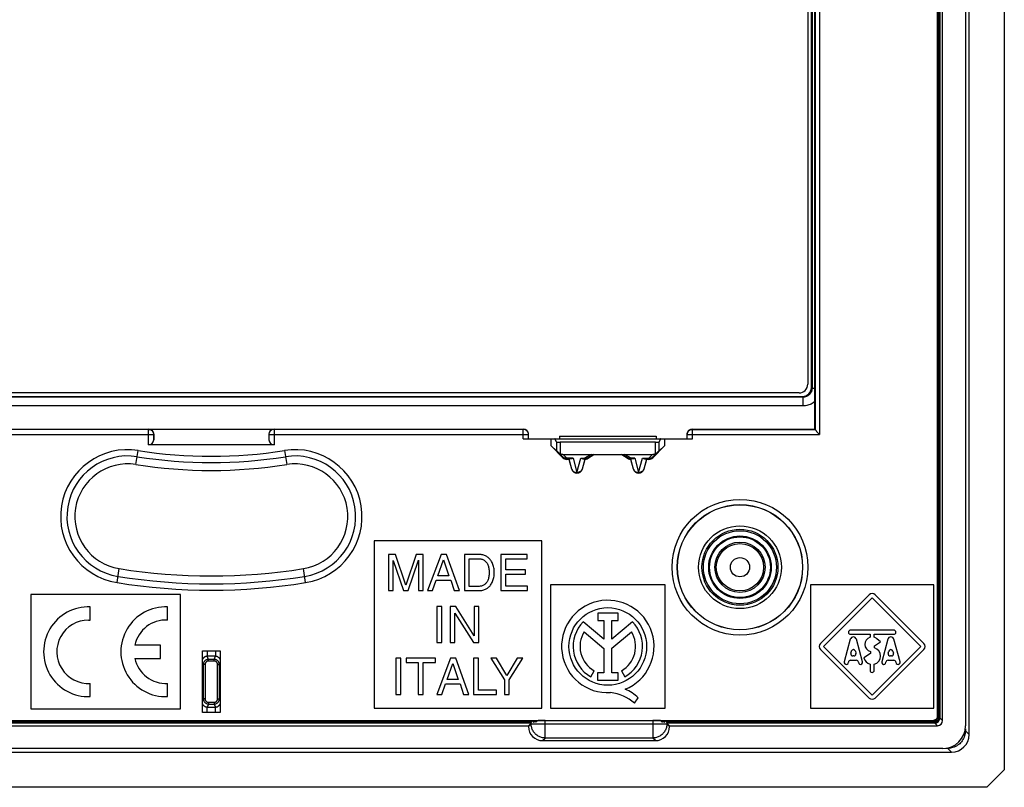
# Model space of a CAD drawing. Units: millimetres. Extents: x 102.2 to 192.2, y 61.4 to 151.4.
# Drawn here: x 136.3 to 192.2, y 61.4 to 105 of the extents above; entities that cross this region are included whole.
import ezdxf

# ---------------------------------------------------------------- set-up
doc = ezdxf.new("R2010")
doc.units = ezdxf.units.MM
doc.header["$LTSCALE"] = 16.335
doc.layers.get('0').update_dxf_attribs({"linetype": 'CONTINUOUS'})
for name, color, linetype in [('ASSI', 7, 'CONTINUOUS'), ('RACCORDO', 7, 'CONTINUOUS'), ('SMUSSO', 7, 'CONTINUOUS')]:
    doc.layers.add(name, color=color, linetype=linetype)

msp = doc.modelspace()

# ---------------------------------------------------------------- linework, layer by layer
at = {"color": 7, "linetype": 'CONTINUOUS'}
for p, q in [((190.19, 64.424), (190.19, 148.429)), ((188.69, 65.226), (188.69, 147.628)), ((189.99, 147.93), (189.99, 64.924)), ((188.391, 147.4), (188.391, 65.453)), ((188.4, 65.453), (188.4, 147.4)), ((188.42, 65.453), (188.42, 147.4)), ((188.431, 65.453), (188.431, 147.4)), ((188.505, 65.453), (188.505, 147.4)), ((188.512, 65.453), (188.512, 147.4)), ((188.539, 147.476), (188.539, 65.378)), ((181.44, 81.777), (181.44, 131.077)), ((129.49, 81.777), (164.89, 81.777)), ((143.633, 81.77), (150.747, 81.77)), ((174.49, 81.777), (181.44, 81.777)), ((181.458, 81.759), (181.44, 81.777)), ((181.576, 81.606), (181.595, 81.584)), ((181.595, 81.584), (181.684, 81.486)), ((143.928, 81.465), (143.923, 81.172)), ((150.453, 81.465), (150.458, 81.172)), ((164.89, 81.227), (174.49, 81.227)), ((165.19, 81.227), (165.19, 81.477)), ((166.468, 80.815), (166.468, 81.227)), ((166.785, 81.046), (166.693, 81.222)), ((166.94, 81.377), (172.44, 81.377)), ((166.94, 81.377), (166.94, 81.227)), ((172.396, 81.027), (166.985, 81.027)), ((172.44, 81.377), (172.44, 81.227)), ((172.688, 81.222), (172.596, 81.046)), ((172.913, 81.227), (172.913, 80.815)), ((174.19, 81.227), (174.19, 81.477)), ((181.684, 81.486), (181.709, 81.459)), ((150.758, 80.877), (143.623, 80.877)), ((166.468, 80.815), (166.785, 80.547)), ((167.142, 80.14), (166.468, 80.815)), ((172.913, 80.815), (172.239, 80.14)), ((172.913, 80.815), (172.596, 80.547)), ((167.156, 80.173), (166.883, 80.45)), ((167.153, 80.339), (172.227, 80.339)), ((167.495, 80.052), (167.354, 80.052)), ((167.604, 80.085), (167.368, 80.085)), ((167.496, 80.083), (167.495, 80.052)), ((167.643, 79.497), (167.495, 80.052)), ((167.651, 79.499), (167.496, 80.083)), ((168.385, 80.083), (168.23, 79.499)), ((168.386, 80.052), (168.237, 79.497)), ((168.277, 80.085), (168.375, 80.085)), ((168.386, 80.052), (168.385, 80.083)), ((168.888, 80.338), (168.525, 80.126)), ((168.897, 80.302), (168.534, 80.092)), ((168.897, 80.302), (168.888, 80.338)), ((170.484, 80.302), (168.897, 80.302)), ((170.484, 80.302), (170.493, 80.338)), ((170.847, 80.092), (170.484, 80.302)), ((170.856, 80.126), (170.493, 80.338)), ((170.996, 80.083), (170.995, 80.052)), ((171.143, 79.497), (170.995, 80.052)), ((171.151, 79.499), (170.996, 80.083)), ((171.006, 80.084), (171.003, 80.084)), ((171.104, 80.085), (171.006, 80.085)), ((171.885, 80.083), (171.73, 79.499)), ((171.886, 80.052), (171.737, 79.497)), ((171.777, 80.085), (172.013, 80.085)), ((171.885, 80.083), (171.886, 80.052)), ((172.026, 80.052), (171.886, 80.052)), ((172.498, 80.45), (172.225, 80.173)), ((165.94, 75.427), (156.44, 75.427)), ((156.44, 75.427), (156.44, 65.927)), ((165.94, 65.927), (165.94, 75.427)), ((157.639, 74.65), (157.243, 74.65)), ((157.243, 74.65), (157.243, 72.6)), ((157.511, 74.318), (158.088, 72.6)), ((157.511, 72.6), (157.511, 74.318)), ((158.228, 72.908), (157.639, 74.65)), ((158.813, 74.65), (158.228, 72.908)), ((158.362, 72.6), (158.939, 74.321)), ((159.207, 74.65), (158.813, 74.65)), ((158.939, 74.321), (158.939, 72.6)), ((159.207, 72.6), (159.207, 74.65)), ((160.224, 74.65), (159.453, 72.6)), ((160.038, 73.443), (160.37, 74.353)), ((160.538, 74.65), (160.224, 74.65)), ((160.37, 74.353), (160.675, 73.443)), ((161.28, 72.6), (160.538, 74.65)), ((162.38, 74.65), (161.549, 74.65)), ((161.549, 74.65), (161.549, 72.6)), ((161.826, 74.413), (162.343, 74.413)), ((161.826, 72.837), (161.826, 74.413)), ((165.118, 74.65), (163.625, 74.65)), ((163.625, 74.65), (163.625, 72.6)), ((163.902, 74.404), (165.118, 74.404)), ((163.902, 73.776), (163.902, 74.404)), ((165.118, 74.404), (165.118, 74.65)), ((165.024, 73.776), (163.902, 73.776)), ((165.024, 73.531), (165.024, 73.776)), ((159.738, 72.6), (159.953, 73.197)), ((159.953, 73.197), (160.775, 73.197)), ((160.675, 73.443), (160.038, 73.443)), ((160.775, 73.197), (160.978, 72.6)), ((163.902, 73.531), (165.024, 73.531)), ((163.902, 72.846), (163.902, 73.531)), ((162.343, 72.837), (161.826, 72.837)), ((165.138, 72.846), (163.902, 72.846)), ((165.138, 72.6), (165.138, 72.846)), ((172.94, 72.927), (166.44, 72.927)), ((166.44, 72.927), (166.44, 65.927)), ((172.94, 65.927), (172.94, 72.927)), ((188.19, 72.927), (181.19, 72.927)), ((181.19, 72.927), (181.19, 65.927)), ((188.19, 65.927), (188.19, 72.927)), ((145.44, 72.377), (136.94, 72.377)), ((136.94, 72.377), (136.94, 65.877)), ((145.44, 65.877), (145.44, 72.377)), ((157.243, 72.6), (157.511, 72.6)), ((158.088, 72.6), (158.362, 72.6)), ((158.939, 72.6), (159.207, 72.6)), ((159.453, 72.6), (159.738, 72.6)), ((160.978, 72.6), (161.28, 72.6)), ((161.549, 72.6), (162.38, 72.6)), ((163.625, 72.6), (165.138, 72.6)), ((184.521, 72.357), (181.761, 69.597)), ((181.93, 69.427), (184.69, 72.187)), ((184.69, 72.187), (187.45, 69.427)), ((187.62, 69.597), (184.86, 72.357)), ((160.268, 71.702), (159.991, 71.702)), ((159.991, 71.702), (159.991, 69.652)), ((160.268, 69.652), (160.268, 71.702)), ((161.07, 71.702), (160.742, 71.702)), ((160.742, 71.702), (160.742, 69.652)), ((162.101, 70.037), (161.07, 71.702)), ((162.37, 71.702), (162.101, 71.702)), ((162.101, 71.702), (162.101, 70.037)), ((162.37, 69.652), (162.37, 71.702)), ((161.011, 71.318), (162.059, 69.652)), ((161.011, 69.652), (161.011, 71.318)), ((185.919, 70.357), (183.462, 70.357)), ((183.462, 70.117), (184.57, 70.117)), ((184.57, 70.117), (184.57, 69.949)), ((184.81, 70.117), (185.919, 70.117)), ((184.81, 69.949), (184.81, 70.117)), ((185.165, 69.697), (184.96, 69.869)), ((159.991, 69.652), (160.268, 69.652)), ((160.742, 69.652), (161.011, 69.652)), ((162.059, 69.652), (162.37, 69.652)), ((184.69, 66.667), (181.93, 69.427)), ((183.452, 69.834), (183.108, 68.558)), ((184.143, 68.558), (183.799, 69.834)), ((187.45, 69.427), (184.69, 66.667)), ((184.821, 69.469), (185.165, 69.697)), ((184.821, 69.349), (184.821, 69.469)), ((185.582, 69.834), (185.238, 68.558)), ((186.273, 68.558), (185.929, 69.834)), ((146.69, 69.177), (147.69, 69.177)), ((146.69, 65.677), (146.69, 69.177)), ((147.69, 69.177), (147.69, 65.677)), ((157.942, 68.755), (157.665, 68.755)), ((157.665, 68.755), (157.665, 66.704)), ((157.942, 66.704), (157.942, 68.755)), ((159.904, 68.755), (158.239, 68.755)), ((158.239, 68.755), (158.239, 68.51)), ((159.904, 68.51), (159.904, 68.755)), ((160.755, 68.755), (159.984, 66.704)), ((161.069, 68.755), (160.755, 68.755)), ((161.811, 66.704), (161.069, 68.755)), ((162.343, 68.755), (162.066, 68.755)), ((162.066, 68.755), (162.066, 66.704)), ((162.343, 66.949), (162.343, 68.755)), ((163.371, 68.755), (163.048, 68.755)), ((163.048, 68.755), (163.822, 67.53)), ((163.959, 67.77), (163.371, 68.755)), ((164.547, 68.755), (163.959, 67.77)), ((164.099, 67.53), (164.873, 68.755)), ((164.873, 68.755), (164.547, 68.755)), ((181.761, 69.257), (184.521, 66.497)), ((183.477, 69.038), (183.51, 69.158)), ((183.658, 68.887), (183.593, 68.887)), ((183.741, 69.158), (183.774, 69.038)), ((184.591, 69.019), (184.223, 68.779)), ((184.591, 69.139), (184.591, 69.019)), ((184.86, 66.497), (187.62, 69.257)), ((185.607, 69.038), (185.64, 69.158)), ((185.788, 68.887), (185.723, 68.887)), ((185.871, 69.158), (185.904, 69.038)), ((158.239, 68.51), (158.933, 68.51)), ((158.933, 68.51), (158.933, 66.704)), ((159.21, 68.51), (159.904, 68.51)), ((159.21, 66.704), (159.21, 68.51)), ((160.569, 67.546), (160.901, 68.456)), ((160.901, 68.456), (161.206, 67.546)), ((183.463, 68.647), (183.787, 68.647)), ((184.57, 68.422), (184.57, 68.077)), ((184.81, 68.077), (184.81, 68.422)), ((185.593, 68.647), (185.917, 68.647)), ((160.269, 66.704), (160.484, 67.301)), ((160.484, 67.301), (161.306, 67.301)), ((161.206, 67.546), (160.569, 67.546)), ((161.306, 67.301), (161.509, 66.704)), ((163.822, 67.53), (163.822, 66.704)), ((164.099, 66.704), (164.099, 67.53)), ((157.665, 66.704), (157.942, 66.704)), ((158.933, 66.704), (159.21, 66.704)), ((159.984, 66.704), (160.269, 66.704)), ((161.509, 66.704), (161.811, 66.704)), ((162.066, 66.704), (163.382, 66.704)), ((163.382, 66.949), (162.343, 66.949)), ((163.382, 66.704), (163.382, 66.949)), ((163.822, 66.704), (164.099, 66.704)), ((136.94, 65.877), (145.44, 65.877)), ((147.69, 65.677), (146.69, 65.677)), ((156.44, 65.927), (165.94, 65.927)), ((166.44, 65.927), (172.94, 65.927)), ((181.19, 65.927), (188.19, 65.927)), ((128.242, 65.227), (172.242, 65.227)), ((165.426, 65.196), (128.958, 65.196)), ((165.342, 65.079), (129.039, 65.079)), ((129.19, 64.927), (165.19, 64.927)), ((165.19, 64.927), (165.341, 65.078)), ((165.19, 64.927), (165.19, 64.875)), ((165.475, 65.134), (165.498, 65.134)), ((172.242, 65.227), (188.164, 65.227)), ((172.686, 65.217), (188.164, 65.217)), ((172.883, 65.134), (172.906, 65.134)), ((172.948, 65.197), (188.164, 65.197)), ((173.009, 65.187), (188.164, 65.187)), ((188.239, 65.079), (173.039, 65.079)), ((173.19, 64.927), (173.04, 65.078)), ((173.19, 64.927), (188.391, 64.927)), ((173.19, 64.875), (173.19, 64.927)), ((188.113, 65.12), (188.102, 65.118)), ((188.115, 65.106), (188.164, 65.106)), ((188.153, 65.111), (188.164, 65.111)), ((188.158, 65.113), (188.187, 65.113)), ((165.988, 64.077), (172.392, 64.077)), ((105.188, 63.427), (189.193, 63.427)), ((188.694, 63.627), (105.687, 63.627))]:
    msp.add_line(p, q, dxfattribs=at)
at = {"color": 250, "linetype": 'CONTINUOUS'}
for p, q in [((181.709, 131.394), (181.709, 81.459)), ((181.459, 131.099), (181.459, 81.754)), ((181.278, 128.766), (181.278, 84.088)), ((181.278, 84.088), (181.24, 84.126)), ((181.44, 84.088), (181.278, 84.088)), ((180.779, 83.59), (113.602, 83.59)), ((180.779, 83.59), (180.742, 83.627)), ((180.779, 83.091), (180.779, 83.59)), ((180.779, 83.091), (113.602, 83.091)), ((143.623, 81.759), (129.49, 81.759)), ((143.623, 81.759), (143.633, 81.77)), ((143.623, 80.877), (143.623, 81.759)), ((150.747, 81.77), (150.758, 81.759)), ((164.89, 81.759), (150.758, 81.759)), ((150.758, 81.759), (150.758, 80.877)), ((164.89, 81.227), (164.89, 81.777)), ((174.49, 81.227), (174.49, 81.777)), ((174.49, 81.759), (181.458, 81.759)), ((129.19, 81.459), (143.923, 81.459)), ((143.923, 81.459), (143.928, 81.465)), ((143.923, 81.172), (143.923, 81.459)), ((150.453, 81.465), (150.458, 81.459)), ((150.458, 81.459), (165.19, 81.459)), ((150.458, 81.459), (150.458, 81.172)), ((166.693, 81.222), (172.688, 81.222)), ((166.785, 81.046), (166.785, 80.547)), ((166.985, 81.027), (166.985, 80.381)), ((172.396, 80.381), (172.396, 81.027)), ((172.596, 80.547), (172.596, 81.046)), ((174.19, 81.459), (181.709, 81.459)), ((142.915, 79.763), (143.042, 80.559)), ((151.339, 80.559), (151.466, 79.763)), ((167.156, 80.173), (167.142, 80.14)), ((167.368, 80.12), (167.153, 80.339)), ((167.368, 80.12), (167.341, 80.116)), ((167.368, 80.085), (167.354, 80.052)), ((167.726, 80.12), (167.368, 80.12)), ((167.368, 80.085), (167.368, 80.12)), ((167.726, 80.12), (167.94, 79.311)), ((167.94, 79.311), (168.154, 80.12)), ((168.154, 80.12), (168.375, 80.12)), ((168.748, 80.339), (168.375, 80.12)), ((168.375, 80.12), (168.375, 80.085)), ((168.525, 80.126), (168.534, 80.092)), ((171.006, 80.12), (170.633, 80.339)), ((170.856, 80.126), (170.847, 80.092)), ((171.226, 80.12), (171.006, 80.12)), ((171.006, 80.085), (171.006, 80.12)), ((171.226, 80.12), (171.44, 79.311)), ((171.44, 79.311), (171.654, 80.12)), ((171.654, 80.12), (172.013, 80.12)), ((172.227, 80.339), (172.013, 80.12)), ((172.013, 80.12), (172.04, 80.116)), ((172.013, 80.12), (172.013, 80.085)), ((172.013, 80.085), (172.026, 80.052)), ((172.225, 80.173), (172.239, 80.14)), ((167.651, 79.499), (167.643, 79.497)), ((168.23, 79.499), (168.237, 79.497)), ((171.151, 79.499), (171.143, 79.497)), ((171.73, 79.499), (171.737, 79.497)), ((141.839, 73.052), (141.966, 73.848)), ((152.542, 73.052), (152.415, 73.848)), ((146.961, 69.177), (146.961, 68.869)), ((147.42, 68.869), (146.961, 68.869)), ((147.03, 68.695), (146.961, 68.869)), ((147.351, 68.695), (147.42, 68.869)), ((147.42, 69.177), (147.42, 68.869)), ((146.732, 68.396), (146.69, 68.5)), ((146.832, 68.396), (146.732, 68.396)), ((146.732, 68.396), (146.732, 66.458)), ((146.832, 68.396), (146.832, 66.458)), ((147.351, 68.695), (147.03, 68.695)), ((147.03, 68.596), (147.03, 68.695)), ((147.351, 68.596), (147.03, 68.596)), ((147.351, 68.596), (147.351, 68.695)), ((147.549, 68.396), (147.649, 68.396)), ((147.549, 66.458), (147.549, 68.396)), ((147.649, 68.396), (147.69, 68.5)), ((147.649, 66.458), (147.649, 68.396)), ((146.732, 66.458), (146.69, 66.354)), ((146.832, 66.458), (146.732, 66.458)), ((147.03, 66.159), (146.961, 65.985)), ((146.961, 65.985), (147.42, 65.985)), ((146.961, 65.677), (146.961, 65.985)), ((147.03, 66.258), (147.351, 66.258)), ((147.03, 66.258), (147.03, 66.159)), ((147.03, 66.159), (147.351, 66.159)), ((147.351, 66.258), (147.351, 66.159)), ((147.351, 66.159), (147.42, 65.985)), ((147.42, 65.677), (147.42, 65.985)), ((147.549, 66.458), (147.649, 66.458)), ((147.649, 66.458), (147.69, 66.354)), ((188.391, 65.453), (188.505, 65.453)), ((188.539, 65.378), (188.69, 65.226)), ((128.649, 65.219), (165.731, 65.219)), ((129.002, 65.188), (165.379, 65.188)), ((165.368, 65.168), (129.013, 65.168)), ((129.02, 65.131), (165.36, 65.131)), ((165.347, 65.109), (129.034, 65.109)), ((165.19, 64.875), (165.341, 65.026)), ((165.341, 65.026), (165.341, 65.078)), ((165.341, 65.026), (173.04, 65.026)), ((165.675, 65.199), (165.423, 65.199)), ((165.46, 65.162), (165.638, 65.162)), ((165.498, 65.142), (165.475, 65.142)), ((166.139, 64.228), (166.139, 65.227)), ((172.242, 65.227), (172.242, 64.228)), ((172.743, 65.162), (172.921, 65.162)), ((172.906, 65.142), (172.883, 65.142)), ((173.02, 65.131), (188.164, 65.131)), ((188.112, 65.109), (173.034, 65.109)), ((173.04, 65.078), (173.04, 65.026)), ((173.19, 64.875), (173.04, 65.026)), ((188.164, 65.111), (188.115, 65.111)), ((188.164, 65.227), (188.164, 65.131)), ((188.239, 65.079), (188.391, 64.927)), ((189.957, 64.636), (189.979, 64.636)), ((189.979, 64.754), (189.979, 64.636)), ((190.19, 64.424), (189.979, 64.636)), ((165.988, 64.077), (166.139, 64.228)), ((172.242, 64.228), (166.139, 64.228)), ((172.392, 64.077), (172.242, 64.228)), ((188.982, 63.638), (188.863, 63.638)), ((188.982, 63.66), (188.982, 63.638)), ((189.193, 63.427), (188.982, 63.638))]:
    msp.add_line(p, q, dxfattribs=at)
for points in [[(181.278, 84.088), (181.277, 84.055), (181.274, 84.023), (181.269, 83.99), (181.261, 83.959), (181.252, 83.927), (181.241, 83.897), (181.228, 83.867), (181.212, 83.839), (181.195, 83.811), (181.177, 83.784), (181.156, 83.759), (181.134, 83.736), (181.11, 83.713), (181.085, 83.693), (181.059, 83.674), (181.032, 83.657), (181.003, 83.641), (180.974, 83.628), (180.943, 83.616), (180.911, 83.607), (180.879, 83.599), (180.846, 83.594), (180.813, 83.59), (180.779, 83.59)], [(181.44, 83.341), (181.44, 83.34), (181.39, 83.299), (181.337, 83.261), (181.283, 83.227), (181.226, 83.196), (181.167, 83.169), (181.106, 83.146), (181.042, 83.126), (180.978, 83.111), (180.913, 83.1), (180.846, 83.093), (180.779, 83.091)], [(143.623, 81.759), (143.649, 81.758), (143.675, 81.755), (143.7, 81.749), (143.725, 81.741), (143.749, 81.731), (143.772, 81.719), (143.795, 81.705), (143.815, 81.689), (143.835, 81.672), (143.852, 81.652), (143.868, 81.632), (143.883, 81.61), (143.895, 81.586), (143.905, 81.562), (143.913, 81.537), (143.918, 81.512), (143.922, 81.486), (143.923, 81.459)], [(150.758, 81.759), (150.732, 81.758), (150.707, 81.755), (150.681, 81.749), (150.656, 81.742), (150.632, 81.732), (150.609, 81.72), (150.587, 81.706), (150.566, 81.69), (150.546, 81.672), (150.529, 81.653), (150.513, 81.632), (150.498, 81.61), (150.486, 81.587), (150.476, 81.562), (150.468, 81.537), (150.463, 81.512), (150.459, 81.486), (150.458, 81.459)], [(165.19, 81.459), (165.189, 81.486), (165.186, 81.511), (165.18, 81.537), (165.172, 81.562), (165.162, 81.586), (165.15, 81.609), (165.136, 81.631), (165.12, 81.652), (165.103, 81.672), (165.083, 81.689), (165.063, 81.705), (165.04, 81.719), (165.017, 81.731), (164.993, 81.741), (164.968, 81.749), (164.943, 81.755), (164.917, 81.758), (164.89, 81.759)], [(174.19, 81.459), (174.192, 81.486), (174.195, 81.511), (174.201, 81.537), (174.209, 81.562), (174.219, 81.586), (174.231, 81.609), (174.245, 81.631), (174.261, 81.652), (174.278, 81.672), (174.298, 81.689), (174.318, 81.705), (174.34, 81.719), (174.364, 81.731), (174.388, 81.741), (174.413, 81.749), (174.438, 81.755), (174.464, 81.758), (174.49, 81.759)], [(167.341, 80.116), (167.314, 80.114), (167.288, 80.115), (167.263, 80.118), (167.239, 80.124), (167.216, 80.133), (167.194, 80.144), (167.174, 80.157), (167.156, 80.173)], [(168.375, 80.12), (168.393, 80.114), (168.411, 80.11)], [(168.411, 80.11), (168.428, 80.107), (168.446, 80.106), (168.463, 80.107), (168.479, 80.109), (168.495, 80.113), (168.51, 80.118), (168.525, 80.126)], [(170.97, 80.11), (170.952, 80.107), (170.935, 80.106), (170.918, 80.107), (170.901, 80.109), (170.886, 80.113), (170.87, 80.118), (170.856, 80.126)], [(171.006, 80.12), (170.988, 80.114), (170.97, 80.11)], [(172.04, 80.116), (172.067, 80.114), (172.093, 80.115), (172.118, 80.118), (172.142, 80.124), (172.165, 80.133), (172.187, 80.144), (172.207, 80.157), (172.225, 80.173)], [(167.651, 79.499), (167.654, 79.487), (167.658, 79.476), (167.663, 79.464), (167.669, 79.452), (167.675, 79.441), (167.683, 79.429), (167.691, 79.417), (167.7, 79.406), (167.711, 79.395), (167.723, 79.383), (167.736, 79.373), (167.75, 79.362), (167.765, 79.352), (167.782, 79.343), (167.801, 79.335), (167.821, 79.327), (167.842, 79.321), (167.865, 79.316), (167.889, 79.313), (167.914, 79.311), (167.94, 79.312)], [(168.23, 79.499), (168.226, 79.485), (168.221, 79.471), (168.214, 79.457), (168.206, 79.442), (168.197, 79.427), (168.186, 79.413), (168.174, 79.398), (168.159, 79.384), (168.144, 79.371), (168.126, 79.359), (168.107, 79.347), (168.086, 79.337), (168.064, 79.328), (168.04, 79.321), (168.016, 79.316), (167.991, 79.313), (167.966, 79.311), (167.941, 79.312)], [(171.151, 79.499), (171.154, 79.487), (171.158, 79.476), (171.163, 79.464), (171.169, 79.452), (171.175, 79.441), (171.183, 79.429), (171.191, 79.417), (171.2, 79.406), (171.211, 79.395), (171.223, 79.383), (171.236, 79.373), (171.25, 79.362), (171.265, 79.352), (171.282, 79.343), (171.301, 79.335), (171.321, 79.327), (171.342, 79.321), (171.365, 79.316), (171.389, 79.313), (171.414, 79.311), (171.44, 79.312)], [(171.73, 79.499), (171.726, 79.485), (171.721, 79.471), (171.714, 79.457), (171.706, 79.442), (171.697, 79.427), (171.686, 79.413), (171.674, 79.398), (171.659, 79.384), (171.644, 79.371), (171.626, 79.359), (171.607, 79.347), (171.586, 79.337), (171.564, 79.328), (171.54, 79.321), (171.516, 79.316), (171.491, 79.313), (171.466, 79.311), (171.441, 79.312)], [(146.961, 68.869), (146.941, 68.868), (146.921, 68.867), (146.902, 68.864), (146.883, 68.859), (146.865, 68.854), (146.847, 68.847), (146.829, 68.839), (146.812, 68.83), (146.796, 68.819), (146.78, 68.807), (146.765, 68.795), (146.751, 68.781), (146.738, 68.766), (146.726, 68.751), (146.715, 68.735), (146.705, 68.718), (146.696, 68.701), (146.69, 68.688)], [(147.69, 68.687), (147.686, 68.697), (147.676, 68.718), (147.664, 68.738), (147.651, 68.756), (147.637, 68.774), (147.621, 68.79), (147.604, 68.805), (147.587, 68.818), (147.568, 68.83), (147.549, 68.84), (147.529, 68.849), (147.508, 68.856), (147.487, 68.862), (147.465, 68.866), (147.443, 68.868), (147.42, 68.869)], [(147.03, 68.695), (147.003, 68.693), (146.978, 68.69), (146.953, 68.684), (146.929, 68.677), (146.906, 68.667), (146.884, 68.656), (146.862, 68.643), (146.842, 68.627), (146.823, 68.611), (146.806, 68.593), (146.79, 68.573), (146.776, 68.552), (146.763, 68.529), (146.753, 68.504), (146.744, 68.479), (146.737, 68.452), (146.733, 68.424), (146.732, 68.396)], [(147.03, 68.596), (147.012, 68.595), (146.995, 68.593), (146.978, 68.589), (146.962, 68.584), (146.947, 68.578), (146.932, 68.57), (146.918, 68.562), (146.905, 68.551), (146.892, 68.54), (146.881, 68.528), (146.87, 68.515), (146.861, 68.501), (146.852, 68.485), (146.845, 68.469), (146.839, 68.452), (146.835, 68.434), (146.833, 68.415), (146.832, 68.396)], [(147.649, 68.396), (147.648, 68.422), (147.644, 68.448), (147.639, 68.473), (147.631, 68.497), (147.621, 68.521), (147.61, 68.543), (147.597, 68.564), (147.582, 68.584), (147.565, 68.603), (147.547, 68.621), (147.527, 68.636), (147.506, 68.65), (147.483, 68.663), (147.459, 68.674), (147.434, 68.683), (147.407, 68.689), (147.38, 68.693), (147.351, 68.695)], [(147.549, 68.396), (147.548, 68.414), (147.546, 68.431), (147.543, 68.448), (147.538, 68.464), (147.531, 68.48), (147.524, 68.495), (147.515, 68.509), (147.505, 68.523), (147.494, 68.535), (147.482, 68.547), (147.469, 68.557), (147.455, 68.567), (147.439, 68.575), (147.423, 68.583), (147.406, 68.588), (147.389, 68.592), (147.37, 68.595), (147.351, 68.596)], [(146.69, 66.166), (146.695, 66.156), (146.705, 66.136), (146.717, 66.116), (146.73, 66.098), (146.744, 66.08), (146.76, 66.064), (146.776, 66.049), (146.794, 66.036), (146.813, 66.024), (146.832, 66.014), (146.852, 66.005), (146.873, 65.998), (146.894, 65.992), (146.916, 65.988), (146.938, 65.986), (146.961, 65.985)], [(146.732, 66.458), (146.733, 66.432), (146.737, 66.406), (146.742, 66.381), (146.75, 66.356), (146.759, 66.333), (146.771, 66.311), (146.784, 66.29), (146.799, 66.269), (146.816, 66.251), (146.834, 66.233), (146.854, 66.218), (146.875, 66.203), (146.897, 66.191), (146.922, 66.18), (146.947, 66.171), (146.974, 66.165), (147.001, 66.161), (147.03, 66.159)], [(146.832, 66.458), (146.832, 66.44), (146.835, 66.423), (146.838, 66.406), (146.843, 66.39), (146.85, 66.374), (146.857, 66.359), (146.866, 66.345), (146.876, 66.331), (146.887, 66.319), (146.899, 66.307), (146.912, 66.296), (146.926, 66.287), (146.941, 66.279), (146.958, 66.271), (146.975, 66.266), (146.992, 66.261), (147.011, 66.259), (147.03, 66.258)], [(147.351, 66.258), (147.369, 66.259), (147.386, 66.261), (147.402, 66.264), (147.418, 66.269), (147.434, 66.276), (147.449, 66.283), (147.463, 66.292), (147.476, 66.302), (147.489, 66.314), (147.5, 66.326), (147.511, 66.339), (147.52, 66.353), (147.529, 66.369), (147.536, 66.385), (147.541, 66.402), (147.546, 66.42), (147.548, 66.439), (147.549, 66.458)], [(147.351, 66.159), (147.377, 66.16), (147.403, 66.164), (147.428, 66.17), (147.452, 66.177), (147.475, 66.187), (147.497, 66.198), (147.518, 66.211), (147.539, 66.226), (147.557, 66.243), (147.575, 66.261), (147.59, 66.281), (147.605, 66.302), (147.617, 66.325), (147.628, 66.349), (147.637, 66.375), (147.644, 66.402), (147.648, 66.43), (147.649, 66.458)], [(147.42, 65.985), (147.44, 65.986), (147.459, 65.987), (147.479, 65.99), (147.498, 65.995), (147.516, 66), (147.534, 66.007), (147.552, 66.015), (147.569, 66.024), (147.585, 66.035), (147.601, 66.046), (147.616, 66.059), (147.63, 66.073), (147.643, 66.087), (147.655, 66.103), (147.666, 66.119), (147.676, 66.136), (147.685, 66.153), (147.69, 66.166)], [(166.139, 64.228), (166.087, 64.23), (166.035, 64.235), (165.984, 64.244), (165.933, 64.256), (165.883, 64.271), (165.835, 64.29), (165.787, 64.311), (165.741, 64.336), (165.697, 64.363), (165.655, 64.394), (165.614, 64.427), (165.576, 64.463), (165.541, 64.501), (165.507, 64.541), (165.477, 64.584), (165.449, 64.628), (165.425, 64.674), (165.403, 64.721), (165.385, 64.77), (165.369, 64.82), (165.357, 64.87), (165.348, 64.922), (165.343, 64.974), (165.341, 65.026)], [(173.04, 65.026), (173.038, 64.974), (173.032, 64.922), (173.024, 64.87), (173.012, 64.82), (172.996, 64.77), (172.978, 64.721), (172.956, 64.674), (172.931, 64.628), (172.904, 64.584), (172.873, 64.541), (172.84, 64.501), (172.805, 64.463), (172.766, 64.427), (172.726, 64.394), (172.684, 64.363), (172.64, 64.336), (172.594, 64.311), (172.546, 64.29), (172.497, 64.271), (172.448, 64.256), (172.397, 64.244), (172.345, 64.235), (172.294, 64.23), (172.242, 64.228)], [(189.979, 64.636), (189.976, 64.561), (189.967, 64.487), (189.953, 64.414), (189.934, 64.342), (189.909, 64.272), (189.879, 64.204), (189.844, 64.138), (189.804, 64.075), (189.76, 64.015), (189.711, 63.959), (189.659, 63.906), (189.602, 63.857), (189.542, 63.813), (189.479, 63.773), (189.413, 63.738), (189.345, 63.708), (189.275, 63.684), (189.203, 63.664), (189.13, 63.65), (189.056, 63.641), (188.982, 63.638)]]:
    msp.add_lwpolyline(points, dxfattribs=at)
at = {"color": 7, "linetype": 'CONTINUOUS'}
for points in [[(181.459, 81.754), (181.46, 81.75), (181.463, 81.744), (181.467, 81.737), (181.473, 81.728), (181.481, 81.718), (181.49, 81.706), (181.501, 81.693), (181.513, 81.678), (181.527, 81.662), (181.542, 81.645), (181.576, 81.606)], [(166.883, 80.45), (166.899, 80.436), (166.915, 80.423), (166.932, 80.411), (166.949, 80.4), (166.967, 80.39), (166.985, 80.381)], [(167.368, 80.085), (167.342, 80.086), (167.316, 80.09), (167.291, 80.096), (167.266, 80.103), (167.241, 80.113), (167.218, 80.126), (167.196, 80.14), (167.175, 80.156), (167.156, 80.173)], [(167.726, 80.12), (167.704, 80.11), (167.682, 80.101), (167.662, 80.094), (167.641, 80.089), (167.622, 80.086), (167.604, 80.085)], [(168.277, 80.085), (168.259, 80.086), (168.239, 80.089), (168.219, 80.094), (168.198, 80.101), (168.177, 80.11), (168.154, 80.12)], [(168.525, 80.126), (168.509, 80.117), (168.494, 80.11), (168.477, 80.103), (168.461, 80.098), (168.444, 80.093), (168.427, 80.09), (168.41, 80.087), (168.392, 80.086), (168.375, 80.085)], [(168.383, 80.083), (168.378, 80.084), (168.375, 80.084)], [(168.385, 80.083), (168.385, 80.083), (168.384, 80.083), (168.383, 80.083)], [(171.006, 80.085), (170.989, 80.086), (170.971, 80.087), (170.954, 80.09), (170.937, 80.093), (170.92, 80.098), (170.903, 80.103), (170.887, 80.11), (170.871, 80.117), (170.856, 80.126)], [(171.003, 80.084), (170.998, 80.083), (170.997, 80.083), (170.996, 80.083), (170.996, 80.083)], [(171.226, 80.12), (171.204, 80.11), (171.182, 80.101), (171.162, 80.094), (171.141, 80.089), (171.122, 80.086), (171.104, 80.085)], [(171.777, 80.085), (171.759, 80.086), (171.739, 80.089), (171.719, 80.094), (171.698, 80.101), (171.677, 80.11), (171.654, 80.12)], [(172.225, 80.173), (172.206, 80.156), (172.185, 80.14), (172.163, 80.126), (172.139, 80.113), (172.115, 80.103), (172.09, 80.096), (172.065, 80.09), (172.039, 80.086), (172.013, 80.085)], [(172.396, 80.381), (172.414, 80.39), (172.432, 80.4), (172.449, 80.411), (172.466, 80.423), (172.482, 80.436), (172.498, 80.45)], [(168.23, 79.499), (168.221, 79.472), (168.21, 79.445), (168.196, 79.419), (168.179, 79.395), (168.161, 79.373), (168.14, 79.353), (168.117, 79.334), (168.093, 79.318), (168.067, 79.305), (168.04, 79.294), (168.012, 79.286), (167.984, 79.28), (167.955, 79.277), (167.926, 79.277), (167.897, 79.28), (167.868, 79.286), (167.841, 79.294), (167.814, 79.305), (167.788, 79.318), (167.764, 79.334), (167.741, 79.353), (167.72, 79.373), (167.701, 79.395), (167.685, 79.419), (167.671, 79.445), (167.659, 79.472), (167.651, 79.499)], [(171.73, 79.499), (171.721, 79.472), (171.71, 79.445), (171.696, 79.419), (171.679, 79.395), (171.661, 79.373), (171.64, 79.353), (171.617, 79.334), (171.593, 79.318), (171.567, 79.305), (171.54, 79.294), (171.512, 79.286), (171.484, 79.28), (171.455, 79.277), (171.426, 79.277), (171.397, 79.28), (171.368, 79.286), (171.341, 79.294), (171.314, 79.305), (171.288, 79.318), (171.264, 79.334), (171.241, 79.353), (171.22, 79.373), (171.201, 79.395), (171.185, 79.419), (171.171, 79.445), (171.159, 79.472), (171.151, 79.499)], [(162.343, 74.413), (162.392, 74.411), (162.44, 74.406), (162.484, 74.399), (162.526, 74.389), (162.565, 74.377), (162.602, 74.362), (162.637, 74.346), (162.669, 74.327), (162.699, 74.306), (162.729, 74.281), (162.757, 74.254), (162.785, 74.224), (162.811, 74.19), (162.836, 74.153), (162.859, 74.113), (162.879, 74.071), (162.898, 74.025), (162.914, 73.976), (162.927, 73.925), (162.937, 73.87), (162.945, 73.813), (162.951, 73.753), (162.955, 73.69), (162.957, 73.625)], [(163.241, 73.625), (163.242, 73.695), (163.239, 73.763), (163.232, 73.83), (163.222, 73.897), (163.208, 73.963), (163.191, 74.025), (163.171, 74.085), (163.149, 74.142), (163.125, 74.195), (163.099, 74.245), (163.07, 74.292), (163.04, 74.335), (163.009, 74.374), (162.977, 74.411), (162.942, 74.444), (162.907, 74.475), (162.869, 74.503), (162.83, 74.529), (162.789, 74.553), (162.745, 74.574), (162.7, 74.593), (162.651, 74.61), (162.601, 74.624), (162.549, 74.635), (162.494, 74.643), (162.438, 74.648), (162.38, 74.65)], [(162.957, 73.625), (162.955, 73.56), (162.951, 73.497), (162.945, 73.437), (162.937, 73.38), (162.927, 73.325), (162.914, 73.274), (162.898, 73.225), (162.879, 73.18), (162.859, 73.137), (162.836, 73.097), (162.811, 73.06), (162.785, 73.026), (162.757, 72.996), (162.729, 72.969), (162.699, 72.944), (162.668, 72.923), (162.637, 72.904), (162.602, 72.888), (162.565, 72.873), (162.526, 72.861), (162.484, 72.851), (162.44, 72.844), (162.392, 72.839), (162.343, 72.837)], [(162.38, 72.6), (162.438, 72.602), (162.494, 72.607), (162.549, 72.615), (162.601, 72.626), (162.651, 72.64), (162.7, 72.657), (162.745, 72.676), (162.789, 72.697), (162.83, 72.721), (162.869, 72.747), (162.907, 72.775), (162.942, 72.806), (162.977, 72.839), (163.009, 72.876), (163.04, 72.915), (163.07, 72.958), (163.099, 73.005), (163.125, 73.055), (163.149, 73.108), (163.171, 73.165), (163.191, 73.225), (163.208, 73.288), (163.222, 73.353), (163.232, 73.42), (163.239, 73.487), (163.242, 73.555), (163.241, 73.625)], [(188.164, 65.197), (188.191, 65.199), (188.217, 65.203), (188.243, 65.21), (188.268, 65.219), (188.292, 65.231), (188.315, 65.246), (188.336, 65.263), (188.354, 65.282), (188.371, 65.303), (188.386, 65.325), (188.398, 65.349), (188.408, 65.374), (188.415, 65.4), (188.419, 65.427), (188.42, 65.453)], [(188.164, 65.106), (188.195, 65.107), (188.225, 65.111), (188.254, 65.117), (188.283, 65.127), (188.311, 65.138), (188.338, 65.152), (188.363, 65.168), (188.388, 65.187), (188.41, 65.207), (188.43, 65.23), (188.449, 65.254), (188.465, 65.279), (188.479, 65.306), (188.491, 65.334), (188.5, 65.363), (188.506, 65.393), (188.51, 65.423), (188.512, 65.453)], [(188.164, 65.187), (188.187, 65.188), (188.21, 65.191), (188.233, 65.196), (188.255, 65.203), (188.277, 65.212), (188.297, 65.222), (188.317, 65.235), (188.335, 65.249), (188.353, 65.265), (188.368, 65.282), (188.382, 65.3), (188.395, 65.32), (188.406, 65.341), (188.415, 65.362), (188.422, 65.384), (188.427, 65.407), (188.43, 65.43), (188.431, 65.453)], [(188.187, 65.113), (188.215, 65.116), (188.243, 65.122), (188.27, 65.13), (188.297, 65.14), (188.323, 65.152), (188.347, 65.166), (188.371, 65.182), (188.393, 65.2), (188.413, 65.22), (188.431, 65.242), (188.448, 65.265), (188.463, 65.289), (188.475, 65.315), (188.486, 65.341), (188.494, 65.369), (188.5, 65.397), (188.504, 65.425), (188.505, 65.453)], [(188.387, 65.414), (188.383, 65.395), (188.377, 65.376), (188.37, 65.358)], [(188.38, 65.357), (188.388, 65.38), (188.395, 65.404), (188.399, 65.429), (188.4, 65.453)], [(188.391, 65.453), (188.39, 65.433), (188.387, 65.414)], [(165.342, 65.079), (165.343, 65.084), (165.343, 65.089), (165.343, 65.094), (165.344, 65.098), (165.344, 65.101), (165.345, 65.104), (165.346, 65.106), (165.346, 65.108), (165.347, 65.109)], [(165.353, 65.111), (165.354, 65.112), (165.355, 65.113), (165.356, 65.114), (165.356, 65.116), (165.357, 65.118), (165.358, 65.121), (165.359, 65.124), (165.36, 65.127), (165.36, 65.131)], [(165.368, 65.168), (165.369, 65.172), (165.369, 65.175), (165.37, 65.178), (165.372, 65.181), (165.373, 65.183), (165.374, 65.185), (165.376, 65.187), (165.377, 65.188), (165.379, 65.188)], [(165.426, 65.196), (165.429, 65.195), (165.432, 65.194), (165.435, 65.192), (165.438, 65.189), (165.441, 65.186)], [(165.475, 65.144), (165.478, 65.141), (165.481, 65.138), (165.485, 65.136)], [(165.485, 65.136), (165.489, 65.135), (165.494, 65.134)], [(165.596, 65.142), (165.601, 65.142), (165.607, 65.144), (165.612, 65.145), (165.617, 65.147), (165.622, 65.149), (165.626, 65.152), (165.63, 65.155), (165.634, 65.158), (165.638, 65.162)], [(165.675, 65.199), (165.679, 65.202), (165.682, 65.205), (165.686, 65.207), (165.69, 65.21), (165.695, 65.212), (165.7, 65.213), (165.705, 65.215), (165.71, 65.216), (165.715, 65.217), (165.72, 65.218), (165.726, 65.219), (165.731, 65.219)], [(172.743, 65.162), (172.747, 65.158), (172.75, 65.155), (172.755, 65.152), (172.759, 65.149), (172.764, 65.147), (172.769, 65.145), (172.774, 65.144), (172.78, 65.142), (172.785, 65.142)], [(172.887, 65.134), (172.891, 65.135), (172.896, 65.136), (172.899, 65.138), (172.903, 65.141), (172.906, 65.144)], [(173.02, 65.131), (173.021, 65.127), (173.022, 65.124), (173.023, 65.121), (173.024, 65.118), (173.024, 65.116), (173.025, 65.114), (173.026, 65.113), (173.027, 65.112), (173.028, 65.111)], [(173.034, 65.109), (173.035, 65.108), (173.035, 65.106), (173.036, 65.104), (173.037, 65.101), (173.037, 65.098), (173.038, 65.094), (173.038, 65.089), (173.038, 65.084), (173.039, 65.079)], [(188.102, 65.118), (188.13, 65.114), (188.158, 65.113)], [(188.102, 65.118), (188.112, 65.116), (188.122, 65.115), (188.132, 65.113), (188.142, 65.112), (188.153, 65.111)], [(188.164, 65.131), (188.154, 65.128), (188.144, 65.126), (188.134, 65.124), (188.123, 65.122), (188.113, 65.12)], [(188.26, 65.248), (188.248, 65.243), (188.237, 65.239), (188.226, 65.235), (188.215, 65.232), (188.204, 65.23), (188.193, 65.229), (188.183, 65.227), (188.173, 65.227), (188.164, 65.227)], [(188.164, 65.217), (188.189, 65.219), (188.213, 65.223)], [(188.213, 65.223), (188.237, 65.229), (188.26, 65.238)], [(188.37, 65.358), (188.361, 65.341), (188.352, 65.326), (188.341, 65.312), (188.33, 65.299), (188.319, 65.288), (188.307, 65.277), (188.295, 65.268), (188.283, 65.261), (188.272, 65.254), (188.26, 65.248)], [(188.26, 65.238), (188.282, 65.249), (188.303, 65.262), (188.322, 65.278), (188.339, 65.295), (188.355, 65.315), (188.368, 65.335), (188.38, 65.357)]]:
    msp.add_lwpolyline(points, dxfattribs=at)
at = {"color": 250, "linetype": 'CONTINUOUS'}
for radius in [3.856, 3.557, 2.157, 2.074, 1.775, 1.725, 1.426, 1.343, 0.546]:
    msp.add_circle((177.19, 73.927), radius, dxfattribs=at)
at = {"color": 7, "linetype": 'CONTINUOUS'}
for radius in [3.55, 2.35]:
    msp.add_circle((177.19, 73.927), radius, dxfattribs=at)
at = {"color": 250, "linetype": 'CONTINUOUS'}
for centre, radius, start, end in [((142.44, 76.805), 3.801, 80.8898, 260.8898), ((147.19, 106.427), 26.199, 260.8898, 279.1102), ((151.94, 76.805), 3.801, 279.1102, 99.1102), ((142.44, 76.805), 3.443, 80.8898, 260.8898), ((147.19, 106.427), 26.557, 260.8898, 279.1102), ((151.94, 76.805), 3.443, 279.1102, 99.1102), ((142.44, 76.805), 2.995, 80.8898, 260.8898), ((147.19, 106.427), 27.005, 260.8898, 279.1102), ((151.94, 76.805), 2.995, 279.1102, 99.1102), ((147.19, 106.427), 32.995, 260.8898, 279.1102), ((147.19, 106.427), 33.443, 260.8898, 279.1102), ((147.19, 106.427), 33.801, 260.8898, 279.1102)]:
    msp.add_arc(centre, radius, start, end, dxfattribs=at)
at = {"color": 7, "linetype": 'CONTINUOUS'}
for centre, radius, start, end in [((167.94, 79.577), 0.307, 195, 345), ((171.44, 79.577), 0.307, 195, 345), ((184.69, 72.187), 0.24, 45, 135), ((183.462, 70.237), 0.12, 90, 270), ((183.625, 69.787), 0.18, 15.0951, 164.9049), ((184.69, 69.547), 0.42, 106.6016, 256.2708), ((184.69, 69.547), 0.42, 50, 73.3985), ((185.755, 69.787), 0.18, 15.0951, 164.9049), ((185.919, 70.237), 0.12, 270, 90), ((181.93, 69.427), 0.24, 135, 225), ((184.69, 68.887), 0.48, 284.4775, 74.2595), ((187.45, 69.427), 0.24, 315, 45), ((183.593, 69.007), 0.12, 164.9053, 269.9989), ((183.625, 69.127), 0.12, 15.0949, 164.9051), ((183.658, 69.007), 0.12, 270, 15.0958), ((184.69, 68.887), 0.48, 193.0029, 255.5225), ((185.723, 69.007), 0.12, 164.9053, 269.9989), ((185.755, 69.127), 0.12, 15.0949, 164.9051), ((185.788, 69.007), 0.12, 270, 15.0958), ((183.223, 68.527), 0.12, 164.9051, 359.9904), ((183.463, 68.527), 0.12, 90, 180.0096), ((183.787, 68.527), 0.12, 0, 90), ((184.027, 68.527), 0.12, 180, 15.0934), ((185.353, 68.527), 0.12, 164.9051, 359.9904), ((185.593, 68.527), 0.12, 90, 180.0096), ((185.917, 68.527), 0.12, 0, 90), ((186.157, 68.527), 0.12, 180, 15.0934), ((184.69, 68.077), 0.12, 180, 360), ((184.69, 66.667), 0.24, 225, 315)]:
    msp.add_arc(centre, radius, start, end, dxfattribs=at)
for centre, major_axis, ratio, start_param, end_param in [((143.628, 81.464), (0.12, 0.282), 0.975196, -1.178021, 0.392471), ((150.753, 81.464), (-0.12, 0.282), 0.975196, -0.392471, 1.178021), ((164.89, 81.477), (0, 0.3), 0.999848, -1.570796, 0), ((174.49, 81.477), (0, 0.3), 0.999848, 0, 1.570796), ((143.623, 81.177), (0.3, 0), 1, -1.570796, -0.017453), ((150.758, 81.177), (0.3, 0), 1, -3.124139, -1.570796), ((166.688, 80.227), (0, 1), 0.052408, -0.099669, 0), ((166.985, 81.047), (0.2, 0), 0.1, -3.089233, -1.570796), ((172.396, 81.047), (0.2, 0), 0.1, -1.570796, -0.05236), ((172.693, 80.227), (0, 1), 0.052408, 0, 0.099669), ((166.985, 80.347), (-0.2, 0.2), 0.004114, -1.03254, -0.048246), ((172.396, 80.347), (0.2, 0.2), 0.004114, 0.048246, 1.03254), ((167.08, 80.678), (0.262, -0.267), 0.801961, -1.171197, -0.668324), ((167.354, 80.352), (0.115, 0.277), 0.99998, -3.534285, -2.748901), ((168.384, 80.352), (-0.078, 0.29), 0.999982, -3.395438, -2.879798), ((170.997, 80.352), (0.078, 0.29), 0.999982, -3.403388, -2.887748), ((172.026, 80.352), (-0.115, 0.277), 0.99998, -3.534285, -2.748901), ((172.301, 80.678), (0.262, 0.267), 0.801961, -2.473268, -1.970395), ((188.238, 65.379), (0.213, -0.213), 0.995146, 5.073296, 7.06615), ((165.992, 64.879), (0.568, 0.568), 0.995146, 2.358627, 3.924558), ((166.139, 65.074), (0.8, 0), 0.069927, 3.054447, 3.071779), ((166.139, 65.101), (0.8, 0), 0.069927, 2.957239, 3.001131), ((166.139, 64.888), (0, 1.062), 0.753284, 1.30328, 1.339877), ((166.139, 65.171), (0.8, 0), 0.069927, 2.680176, 2.826507), ((166.139, 65.479), (0.8, 0), 0.753284, 3.650452, 3.731655), ((166.139, 65.101), (0.8, 0), 0.069927, 2.317848, 2.500119), ((166.139, 64.334), (0, 1.062), 0.753284, 0.618548, 0.677317), ((166.139, 65.171), (0.8, 0), 0.069927, 1.570796, 2.105769), ((172.242, 65.171), (0.8, 0), 0.069927, 0.982456, 1.570796), ((172.388, 64.879), (0.568, -0.568), 0.995146, -0.782965, 0.782965), ((172.242, 64.334), (0, 1.062), 0.753284, -0.677317, -0.588341), ((172.242, 65.101), (0.8, 0), 0.069927, 0.641474, 0.823745), ((172.242, 65.479), (0.8, 0), 0.753284, 5.693123, 5.795569), ((172.242, 65.171), (0.8, 0), 0.069927, 0.285334, 0.487617), ((172.242, 64.888), (0, 1.062), 0.753284, -1.339877, -1.285462), ((172.242, 65.101), (0.8, 0), 0.069927, 0.140462, 0.184354), ((172.242, 65.074), (0.8, 0), 0.069927, 0.069813, 0.087146), ((188.39, 65.228), (0.213, -0.213), 0.995146, -0.782965, 0.782965), ((188.687, 64.93), (-0.924, 0.924), 0.995146, 2.358627, 3.924558), ((189.188, 64.429), (0.711, -0.711), 0.995146, -0.782965, 0.782965)]:
    msp.add_ellipse(centre, major_axis=major_axis, ratio=ratio, start_param=start_param, end_param=end_param, dxfattribs=at)
at = {"layer": 'ASSI', "color": 7, "linetype": 'CONTINUOUS'}
for p, q in [((192.19, 150.426), (192.19, 62.428)), ((190.19, 64.424), (190.19, 148.429)), ((181.04, 128.528), (181.04, 84.326)), ((181.24, 84.126), (181.24, 128.728)), ((180.542, 83.827), (113.839, 83.827)), ((113.639, 83.627), (180.742, 83.627)), ((140.323, 70.924), (140.323, 71.675)), ((144.708, 70.924), (144.708, 71.675)), ((170.271, 71.317), (169.116, 71.317)), ((169.116, 71.317), (169.116, 70.898)), ((170.271, 70.898), (170.271, 71.317)), ((140.22, 70.927), (140.323, 70.924)), ((169.471, 69.835), (168.299, 70.823)), ((169.116, 70.898), (169.471, 70.898)), ((169.471, 70.898), (169.471, 69.835)), ((169.915, 70.898), (170.271, 70.898)), ((169.915, 69.835), (169.915, 70.898)), ((171.084, 70.82), (169.915, 69.835)), ((168.351, 70.263), (169.471, 69.319)), ((169.915, 69.324), (171.03, 70.263)), ((144.308, 69.502), (142.847, 69.502)), ((144.308, 68.752), (144.308, 69.502)), ((169.471, 69.319), (169.471, 67.937)), ((169.915, 67.937), (169.915, 69.324)), ((142.847, 68.752), (144.308, 68.752)), ((168.726, 67.708), (168.918, 68.05)), ((169.471, 67.937), (169.102, 67.937)), ((169.102, 67.937), (169.102, 67.521)), ((170.284, 67.937), (169.915, 67.937)), ((170.284, 67.521), (170.284, 67.937)), ((170.463, 68.05), (170.655, 67.708)), ((140.323, 66.579), (140.323, 67.33)), ((144.708, 66.579), (144.708, 67.33)), ((169.102, 67.521), (170.284, 67.521)), ((171.199, 66.198), (171.417, 66.506)), ((105.188, 63.427), (189.193, 63.427)), ((191.19, 61.427), (192.19, 62.428)), ((191.19, 61.427), (103.191, 61.427))]:
    msp.add_line(p, q, dxfattribs=at)
at = {"layer": 'ASSI', "color": 250, "linetype": 'CONTINUOUS'}
for p, q in [((181.278, 128.766), (181.278, 84.088)), ((181.278, 84.088), (181.24, 84.126)), ((181.44, 84.088), (181.278, 84.088)), ((180.779, 83.59), (113.602, 83.59)), ((180.779, 83.59), (180.742, 83.627)), ((180.779, 83.091), (180.779, 83.59)), ((180.779, 83.091), (113.602, 83.091)), ((146.961, 69.177), (146.961, 68.869)), ((147.42, 68.869), (146.961, 68.869)), ((147.03, 68.695), (146.961, 68.869)), ((147.351, 68.695), (147.42, 68.869)), ((147.42, 69.177), (147.42, 68.869)), ((146.732, 68.396), (146.69, 68.5)), ((146.832, 68.396), (146.732, 68.396)), ((146.732, 68.396), (146.732, 66.458)), ((146.832, 68.396), (146.832, 66.458)), ((147.351, 68.695), (147.03, 68.695)), ((147.03, 68.596), (147.03, 68.695)), ((147.351, 68.596), (147.03, 68.596)), ((147.351, 68.596), (147.351, 68.695)), ((147.549, 68.396), (147.649, 68.396)), ((147.549, 66.458), (147.549, 68.396)), ((147.649, 68.396), (147.69, 68.5)), ((147.649, 66.458), (147.649, 68.396)), ((146.732, 66.458), (146.69, 66.354)), ((146.832, 66.458), (146.732, 66.458)), ((147.03, 66.159), (146.961, 65.985)), ((146.961, 65.985), (147.42, 65.985)), ((146.961, 65.677), (146.961, 65.985)), ((147.03, 66.258), (147.351, 66.258)), ((147.03, 66.258), (147.03, 66.159)), ((147.03, 66.159), (147.351, 66.159)), ((147.351, 66.258), (147.351, 66.159)), ((147.351, 66.159), (147.42, 65.985)), ((147.42, 65.677), (147.42, 65.985)), ((147.549, 66.458), (147.649, 66.458)), ((147.649, 66.458), (147.69, 66.354)), ((189.957, 64.636), (189.979, 64.636)), ((189.979, 64.754), (189.979, 64.636)), ((190.19, 64.424), (189.979, 64.636)), ((188.982, 63.638), (188.863, 63.638)), ((188.982, 63.66), (188.982, 63.638)), ((189.193, 63.427), (188.982, 63.638))]:
    msp.add_line(p, q, dxfattribs=at)
for points in [[(181.278, 84.088), (181.277, 84.055), (181.274, 84.023), (181.269, 83.99), (181.261, 83.959), (181.252, 83.927), (181.241, 83.897), (181.228, 83.867), (181.212, 83.839), (181.195, 83.811), (181.177, 83.784), (181.156, 83.759), (181.134, 83.736), (181.11, 83.713), (181.085, 83.693), (181.059, 83.674), (181.032, 83.657), (181.003, 83.641), (180.974, 83.628), (180.943, 83.616), (180.911, 83.607), (180.879, 83.599), (180.846, 83.594), (180.813, 83.59), (180.779, 83.59)], [(181.44, 83.341), (181.44, 83.34), (181.39, 83.299), (181.337, 83.261), (181.283, 83.227), (181.226, 83.196), (181.167, 83.169), (181.106, 83.146), (181.042, 83.126), (180.978, 83.111), (180.913, 83.1), (180.846, 83.093), (180.779, 83.091)], [(146.961, 68.869), (146.941, 68.868), (146.921, 68.867), (146.902, 68.864), (146.883, 68.859), (146.865, 68.854), (146.847, 68.847), (146.829, 68.839), (146.812, 68.83), (146.796, 68.819), (146.78, 68.807), (146.765, 68.795), (146.751, 68.781), (146.738, 68.766), (146.726, 68.751), (146.715, 68.735), (146.705, 68.718), (146.696, 68.701), (146.69, 68.688)], [(147.69, 68.687), (147.686, 68.697), (147.676, 68.718), (147.664, 68.738), (147.651, 68.756), (147.637, 68.774), (147.621, 68.79), (147.604, 68.805), (147.587, 68.818), (147.568, 68.83), (147.549, 68.84), (147.529, 68.849), (147.508, 68.856), (147.487, 68.862), (147.465, 68.866), (147.443, 68.868), (147.42, 68.869)], [(147.03, 68.695), (147.003, 68.693), (146.978, 68.69), (146.953, 68.684), (146.929, 68.677), (146.906, 68.667), (146.884, 68.656), (146.862, 68.643), (146.842, 68.627), (146.823, 68.611), (146.806, 68.593), (146.79, 68.573), (146.776, 68.552), (146.763, 68.529), (146.753, 68.504), (146.744, 68.479), (146.737, 68.452), (146.733, 68.424), (146.732, 68.396)], [(147.03, 68.596), (147.012, 68.595), (146.995, 68.593), (146.978, 68.589), (146.962, 68.584), (146.947, 68.578), (146.932, 68.57), (146.918, 68.562), (146.905, 68.551), (146.892, 68.54), (146.881, 68.528), (146.87, 68.515), (146.861, 68.501), (146.852, 68.485), (146.845, 68.469), (146.839, 68.452), (146.835, 68.434), (146.833, 68.415), (146.832, 68.396)], [(147.649, 68.396), (147.648, 68.422), (147.644, 68.448), (147.639, 68.473), (147.631, 68.497), (147.621, 68.521), (147.61, 68.543), (147.597, 68.564), (147.582, 68.584), (147.565, 68.603), (147.547, 68.621), (147.527, 68.636), (147.506, 68.65), (147.483, 68.663), (147.459, 68.674), (147.434, 68.683), (147.407, 68.689), (147.38, 68.693), (147.351, 68.695)], [(147.549, 68.396), (147.548, 68.414), (147.546, 68.431), (147.543, 68.448), (147.538, 68.464), (147.531, 68.48), (147.524, 68.495), (147.515, 68.509), (147.505, 68.523), (147.494, 68.535), (147.482, 68.547), (147.469, 68.557), (147.455, 68.567), (147.439, 68.575), (147.423, 68.583), (147.406, 68.588), (147.389, 68.592), (147.37, 68.595), (147.351, 68.596)], [(146.69, 66.166), (146.695, 66.156), (146.705, 66.136), (146.717, 66.116), (146.73, 66.098), (146.744, 66.08), (146.76, 66.064), (146.776, 66.049), (146.794, 66.036), (146.813, 66.024), (146.832, 66.014), (146.852, 66.005), (146.873, 65.998), (146.894, 65.992), (146.916, 65.988), (146.938, 65.986), (146.961, 65.985)], [(146.732, 66.458), (146.733, 66.432), (146.737, 66.406), (146.742, 66.381), (146.75, 66.356), (146.759, 66.333), (146.771, 66.311), (146.784, 66.29), (146.799, 66.269), (146.816, 66.251), (146.834, 66.233), (146.854, 66.218), (146.875, 66.203), (146.897, 66.191), (146.922, 66.18), (146.947, 66.171), (146.974, 66.165), (147.001, 66.161), (147.03, 66.159)], [(146.832, 66.458), (146.832, 66.44), (146.835, 66.423), (146.838, 66.406), (146.843, 66.39), (146.85, 66.374), (146.857, 66.359), (146.866, 66.345), (146.876, 66.331), (146.887, 66.319), (146.899, 66.307), (146.912, 66.296), (146.926, 66.287), (146.941, 66.279), (146.958, 66.271), (146.975, 66.266), (146.992, 66.261), (147.011, 66.259), (147.03, 66.258)], [(147.351, 66.258), (147.369, 66.259), (147.386, 66.261), (147.402, 66.264), (147.418, 66.269), (147.434, 66.276), (147.449, 66.283), (147.463, 66.292), (147.476, 66.302), (147.489, 66.314), (147.5, 66.326), (147.511, 66.339), (147.52, 66.353), (147.529, 66.369), (147.536, 66.385), (147.541, 66.402), (147.546, 66.42), (147.548, 66.439), (147.549, 66.458)], [(147.351, 66.159), (147.377, 66.16), (147.403, 66.164), (147.428, 66.17), (147.452, 66.177), (147.475, 66.187), (147.497, 66.198), (147.518, 66.211), (147.539, 66.226), (147.557, 66.243), (147.575, 66.261), (147.59, 66.281), (147.605, 66.302), (147.617, 66.325), (147.628, 66.349), (147.637, 66.375), (147.644, 66.402), (147.648, 66.43), (147.649, 66.458)], [(147.42, 65.985), (147.44, 65.986), (147.459, 65.987), (147.479, 65.99), (147.498, 65.995), (147.516, 66), (147.534, 66.007), (147.552, 66.015), (147.569, 66.024), (147.585, 66.035), (147.601, 66.046), (147.616, 66.059), (147.63, 66.073), (147.643, 66.087), (147.655, 66.103), (147.666, 66.119), (147.676, 66.136), (147.685, 66.153), (147.69, 66.166)], [(189.979, 64.636), (189.976, 64.561), (189.967, 64.487), (189.953, 64.414), (189.934, 64.342), (189.909, 64.272), (189.879, 64.204), (189.844, 64.138), (189.804, 64.075), (189.76, 64.015), (189.711, 63.959), (189.659, 63.906), (189.602, 63.857), (189.542, 63.813), (189.479, 63.773), (189.413, 63.738), (189.345, 63.708), (189.275, 63.684), (189.203, 63.664), (189.13, 63.65), (189.056, 63.641), (188.982, 63.638)]]:
    msp.add_lwpolyline(points, dxfattribs=at)
for radius in [2.157, 2.074, 1.775, 1.725, 1.426, 1.343, 0.546]:
    msp.add_circle((177.19, 73.927), radius, dxfattribs=at)
at = {"layer": 'ASSI', "color": 7, "linetype": 'CONTINUOUS'}
msp.add_circle((169.69, 69.427), 2.204, dxfattribs=at)
for centre, radius, start, end in [((140.223, 69.127), 2.55, 87.7525, 272.2475), ((144.608, 69.127), 2.55, 87.7525, 272.2475), ((169.69, 69.427), 2.624, 292.0885, 273.4297), ((140.223, 69.127), 1.8, 90.1026, 273.1847), ((144.608, 69.127), 1.8, 86.8153, 167.9753), ((169.69, 69.427), 1.971, 134.9003, 240.6959), ((169.69, 69.427), 1.971, 299.3041, 44.9958), ((169.69, 69.427), 1.579, 148.0267, 240.6959), ((169.69, 69.427), 1.579, 299.3041, 31.9733), ((144.608, 69.127), 1.8, 192.0247, 273.1847), ((169.611, 64.481), 2.339, 47.2313, 84.2013), ((169.795, 64.86), 2.311, 45.4349, 67.5659)]:
    msp.add_arc(centre, radius, start, end, dxfattribs=at)
for centre, major_axis, start_param, end_param in [((180.539, 84.328), (-0.355, 0.355), -3.924558, -2.358627), ((180.739, 84.128), (-0.355, 0.355), 2.358627, 3.924558), ((189.188, 64.429), (0.711, -0.711), -0.782965, 0.782965)]:
    msp.add_ellipse(centre, major_axis=major_axis, ratio=0.995146, start_param=start_param, end_param=end_param, dxfattribs=at)
at = {"layer": 'RACCORDO', "color": 7, "linetype": 'CONTINUOUS'}
for p, q in [((181.04, 128.528), (181.04, 84.326)), ((181.24, 84.126), (181.24, 128.728)), ((180.542, 83.827), (113.839, 83.827)), ((113.639, 83.627), (180.742, 83.627))]:
    msp.add_line(p, q, dxfattribs=at)
for centre, start_param, end_param in [((180.539, 84.328), -3.924558, -2.358627), ((180.739, 84.128), 2.358627, 3.924558)]:
    msp.add_ellipse(centre, major_axis=(-0.355, 0.355), ratio=0.995146, start_param=start_param, end_param=end_param, dxfattribs=at)
at = {"layer": 'SMUSSO', "color": 7, "linetype": 'CONTINUOUS'}
for p, q in [((192.19, 150.426), (192.19, 62.428)), ((191.19, 61.427), (192.19, 62.428)), ((191.19, 61.427), (103.191, 61.427))]:
    msp.add_line(p, q, dxfattribs=at)

doc.saveas('drawing.dxf')
